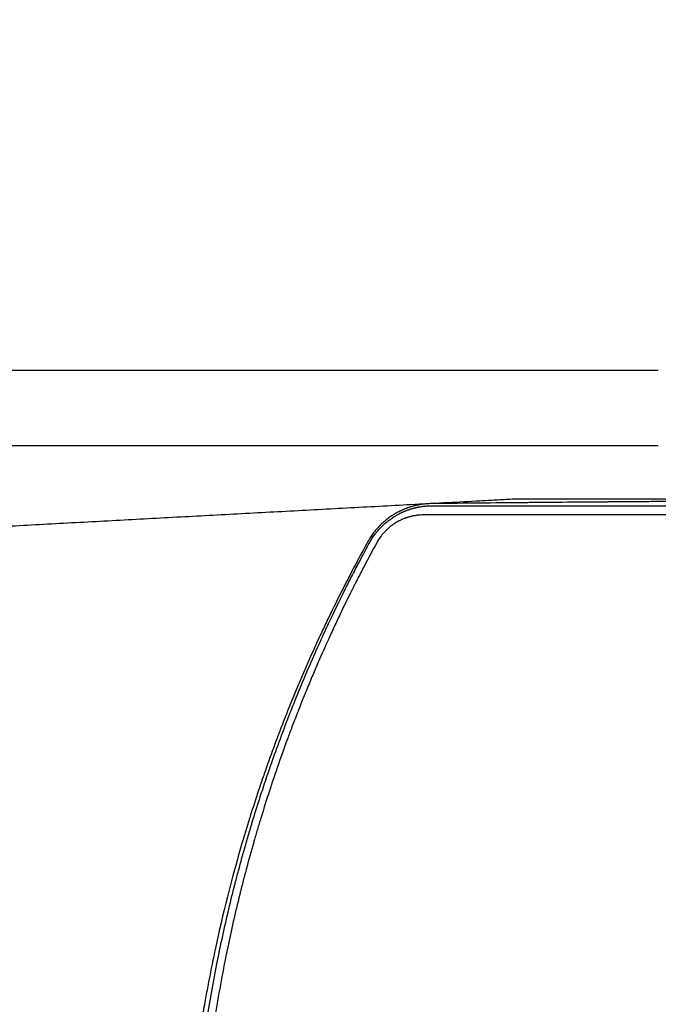
# Model space of a CAD drawing. Units: millimetres. Extents: x -2708 to 5445, y -3543 to 3571.
# Drawn here: x 1333 to 1743, y 699 to 1331 of the extents above; entities that cross this region are included whole.
import ezdxf

# ---------------------------------------------------------------- set-up
doc = ezdxf.new("R2010")
doc.units = ezdxf.units.MM
doc.header["$LTSCALE"] = 20
doc.linetypes.add('HIDDEN', pattern=[9.525, 6.35, -3.175])
doc.layers.add('2d', color=230, linetype='Continuous')
doc.layers.add('AS-Free_Space_Hatch', color=31, linetype='HIDDEN')

msp = doc.modelspace()

# ---------------------------------------------------------------- hatches: boundary and pattern name
at = {"layer": 'AS-Free_Space_Hatch'}
h = msp.add_hatch(dxfattribs=at)
h.set_pattern_fill('ANSI31', color=256, scale=100, angle=350)
h.set_pattern_definition([(35, (-10000, 0), (-182.1105, 260.081), [])])
h.paths.add_polyline_path([(2435.11, -2399.52), (3357.07, -2950.64, 0.414214), (4728.5, -2605.39, 0.414214), (4383.24, -1233.96), (3461.28, -682.85), (3380.46, -381.19, 0.414214), (2155.71, 325.92, 0.414214), (1448.6, -898.83), (1529.43, -1200.49, 0.194971)])
h.paths.add_polyline_path([(-723.02, 1777.72, 1), (276.98, 1777.72, 1)])

# ---------------------------------------------------------------- linework, layer by layer
at = {"layer": '2d'}
for p, q in [((104, 1106.15), (1743, 1106.15)), ((104, 1057.85), (1743, 1057.85)), ((1667.39, 1023.5), (1799.2, 1023.5))]:
    msp.add_line(p, q, dxfattribs=at)
for points, knots in [([(998.5, 988.5), (1004.77, 988.84), (1011.03, 989.17), (1023.56, 989.85), (1029.83, 990.19), (1048.79, 991.21), (1061.6, 991.89), (1087.48, 993.29), (1100.55, 993.99), (1126.89, 995.41), (1140.17, 996.12), (1166.91, 997.56), (1180.36, 998.28), (1207.43, 999.74), (1221.03, 1000.47), (1241.55, 1001.57), (1248.4, 1001.94), (1262.13, 1002.68), (1269, 1003.05), (1289.63, 1004.16), (1303.4, 1004.9), (1330.96, 1006.38), (1344.75, 1007.12), (1372.37, 1008.61), (1386.2, 1009.35), (1413.87, 1010.84), (1427.72, 1011.59), (1448.51, 1012.71), (1455.44, 1013.08), (1469.3, 1013.82), (1476.23, 1014.2), (1497.02, 1015.31), (1510.87, 1016.06), (1538.57, 1017.55), (1552.41, 1018.29), (1573.17, 1019.41), (1580.09, 1019.78), (1593.92, 1020.53), (1600.84, 1020.9), (1614.66, 1021.64), (1621.57, 1022.01), (1631.94, 1022.57), (1635.39, 1022.76), (1642.3, 1023.13), (1645.75, 1023.31), (1649.2, 1023.5)], [0, 0, 0, 0, 0.0206285, 0.0206285, 0.041257, 0.041257, 0.0825141, 0.0825141, 0.1237711, 0.1237711, 0.1650282, 0.1650282, 0.2062852, 0.2062852, 0.2475423, 0.2475423, 0.2681708, 0.2681708, 0.2887993, 0.2887993, 0.3300564, 0.3300564, 0.3713134, 0.3713134, 0.4125705, 0.4125705, 0.4538275, 0.4538275, 0.474456, 0.474456, 0.4950845, 0.4950845, 0.5363416, 0.5363416, 0.5775986, 0.5775986, 0.5982272, 0.5982272, 0.6188557, 0.6188557, 0.6394842, 0.6394842, 0.6497985, 0.6497985, 0.6601127, 0.6601127, 0.6601127, 0.6601127]), ([(1597.26, 1020.51), (1596.76, 1020.5), (1596.27, 1020.49), (1595.55, 1020.45), (1595.19, 1020.43), (1594.78, 1020.41), (1594.58, 1020.39), (1594.48, 1020.39), (1594.43, 1020.38), (1594.4, 1020.38), (1594.39, 1020.38), (1593.88, 1020.34), (1593.39, 1020.3), (1592.66, 1020.22), (1592.3, 1020.18), (1591.88, 1020.12), (1591.68, 1020.1), (1591.59, 1020.08), (1591.53, 1020.08), (1591.5, 1020.07), (1590.97, 1020), (1590.48, 1019.92), (1589.75, 1019.8), (1589.39, 1019.73), (1588.97, 1019.65), (1588.79, 1019.62), (1588.67, 1019.59), (1588.61, 1019.58), (1588.31, 1019.52), (1587.94, 1019.44), (1587.52, 1019.35), (1587.3, 1019.3), (1587.2, 1019.27), (1587.15, 1019.26), (1587.12, 1019.26), (1587.11, 1019.25), (1586.96, 1019.22), (1586.77, 1019.17), (1586.56, 1019.12), (1586.46, 1019.09), (1586.41, 1019.08), (1586.39, 1019.08), (1586.37, 1019.07), (1586.37, 1019.07), (1586.37, 1019.07), (1586.36, 1019.07), (1586.27, 1019.05), (1586.2, 1019.03), (1586.12, 1019.01), (1586.1, 1019), (1586.07, 1019), (1586.07, 1019), (1586.05, 1018.99), (1586.03, 1018.98), (1585.93, 1018.96), (1585.82, 1018.93), (1585.72, 1018.9), (1585.67, 1018.89), (1585.65, 1018.89), (1585.64, 1018.88), (1585.64, 1018.88), (1585.14, 1018.75), (1584.65, 1018.61), (1583.93, 1018.38), (1583.57, 1018.27), (1583.15, 1018.13), (1582.94, 1018.06), (1582.85, 1018.03), (1582.79, 1018.01), (1582.76, 1018.01), (1582.23, 1017.82), (1581.74, 1017.65), (1581.02, 1017.38), (1580.79, 1017.29), (1580.44, 1017.15), (1580.32, 1017.1), (1580.15, 1017.03), (1580.07, 1017), (1579.98, 1016.96), (1579.92, 1016.94), (1579.9, 1016.93), (1579.39, 1016.72), (1578.91, 1016.51), (1578.21, 1016.19), (1577.86, 1016.03), (1577.45, 1015.84), (1577.28, 1015.75), (1577.16, 1015.7), (1577.1, 1015.67), (1576.58, 1015.41), (1575.88, 1015.05), (1575.19, 1014.67), (1574.84, 1014.48), (1574.73, 1014.42), (1574.56, 1014.32), (1574.5, 1014.29), (1574.38, 1014.22), (1574.33, 1014.19), (1573.8, 1013.89), (1573.35, 1013.61), (1572.67, 1013.19), (1572.45, 1013.05), (1572.12, 1012.84), (1572.01, 1012.77), (1571.85, 1012.66), (1571.8, 1012.62), (1571.69, 1012.55), (1571.64, 1012.52), (1571.14, 1012.18), (1570.49, 1011.73), (1569.85, 1011.26), (1569.53, 1011.02), (1569.38, 1010.9), (1569.22, 1010.78), (1569.11, 1010.7), (1569.06, 1010.67), (1568.16, 1009.97), (1567.34, 1009.28), (1566.14, 1008.22), (1565.55, 1007.68), (1564.88, 1007.03), (1564.59, 1006.75), (1564.45, 1006.61), (1564.4, 1006.56), (1564.31, 1006.46), (1564.26, 1006.41), (1563.48, 1005.62), (1562.75, 1004.83), (1561.71, 1003.61), (1561.19, 1002.99), (1560.61, 1002.25), (1560.32, 1001.88), (1560.2, 1001.72), (1560.12, 1001.61), (1560.08, 1001.56), (1558.78, 999.81), (1557.62, 998.03), (1556.58, 996.16)], [0, 0, 0, 0, 0.03125, 0.03125, 0.046875, 0.054687, 0.058594, 0.060547, 0.061523, 0.061523, 0.0625, 0.0625, 0.09375, 0.09375, 0.109375, 0.117187, 0.121094, 0.123047, 0.123047, 0.125, 0.125, 0.15625, 0.15625, 0.171875, 0.179687, 0.183594, 0.183594, 0.1875, 0.1875, 0.203125, 0.210937, 0.214844, 0.216797, 0.217773, 0.217773, 0.21875, 0.21875, 0.226562, 0.230469, 0.232422, 0.233398, 0.233887, 0.234131, 0.234253, 0.234253, 0.234375, 0.234375, 0.238281, 0.238281, 0.240234, 0.240234, 0.240723, 0.240723, 0.241211, 0.242187, 0.246094, 0.248047, 0.249023, 0.249512, 0.249512, 0.25, 0.25, 0.28125, 0.28125, 0.296875, 0.304687, 0.308594, 0.310547, 0.310547, 0.3125, 0.3125, 0.34375, 0.34375, 0.359375, 0.359375, 0.367187, 0.367187, 0.371094, 0.373047, 0.373047, 0.375, 0.375, 0.40625, 0.40625, 0.421875, 0.429687, 0.433594, 0.433594, 0.4375, 0.4375, 0.46875, 0.484375, 0.484375, 0.492187, 0.492187, 0.496094, 0.496094, 0.5, 0.5, 0.53125, 0.53125, 0.546875, 0.546875, 0.554687, 0.554687, 0.558594, 0.558594, 0.5625, 0.5625, 0.59375, 0.609375, 0.609375, 0.617187, 0.621094, 0.621094, 0.625, 0.625, 0.6875, 0.6875, 0.71875, 0.734375, 0.742187, 0.742187, 0.746094, 0.746094, 0.75, 0.75, 0.8125, 0.8125, 0.84375, 0.859375, 0.867187, 0.871094, 0.871094, 0.875, 0.875, 1, 1, 1, 1]), ([(1557.71, 995.53), (1558.73, 997.39), (1559.88, 999.16), (1561.28, 1001.04), (1561.44, 1001.25), (1561.68, 1001.56), (1561.76, 1001.66), (1561.93, 1001.87), (1562.35, 1002.4), (1562.78, 1002.92), (1563.84, 1004.15), (1564.58, 1004.94), (1566.08, 1006.45), (1566.86, 1007.18), (1568.06, 1008.23), (1568.67, 1008.75), (1569.4, 1009.33), (1569.77, 1009.62), (1569.96, 1009.76), (1570.04, 1009.82), (1570.09, 1009.86), (1570.12, 1009.88), (1570.96, 1010.52), (1571.81, 1011.12), (1573.14, 1011.99), (1573.59, 1012.27), (1574.27, 1012.69), (1574.5, 1012.83), (1574.97, 1013.1), (1575.2, 1013.23), (1575.9, 1013.62), (1576.36, 1013.87), (1577.04, 1014.22), (1577.26, 1014.33), (1577.7, 1014.55), (1577.93, 1014.66), (1578.38, 1014.87), (1578.73, 1015.03), (1579.08, 1015.19), (1579.22, 1015.25), (1579.25, 1015.27), (1579.32, 1015.29), (1579.41, 1015.34), (1579.76, 1015.49), (1580.05, 1015.61), (1580.39, 1015.75), (1580.56, 1015.82), (1580.74, 1015.89), (1580.82, 1015.92), (1580.87, 1015.95), (1580.9, 1015.96), (1581.31, 1016.12), (1581.76, 1016.29), (1582.35, 1016.5), (1582.42, 1016.53), (1582.52, 1016.56), (1582.55, 1016.57), (1582.61, 1016.59), (1582.75, 1016.64), (1583.02, 1016.74), (1583.31, 1016.83), (1583.51, 1016.9), (1583.59, 1016.93), (1583.65, 1016.95), (1583.68, 1016.95), (1583.95, 1017.04), (1584.18, 1017.11), (1584.53, 1017.22), (1584.7, 1017.27), (1584.9, 1017.33), (1584.99, 1017.36), (1585.05, 1017.37), (1585.07, 1017.38), (1585.22, 1017.42), (1585.4, 1017.47), (1585.57, 1017.52), (1585.68, 1017.55), (1585.74, 1017.57), (1585.92, 1017.62), (1586.09, 1017.66), (1586.27, 1017.71), (1586.38, 1017.74), (1586.44, 1017.75), (1586.55, 1017.78), (1586.64, 1017.8), (1586.74, 1017.83), (1586.79, 1017.84), (1586.81, 1017.85), (1586.83, 1017.85), (1586.83, 1017.85), (1586.84, 1017.85), (1586.84, 1017.85), (1586.85, 1017.86), (1586.89, 1017.86), (1586.98, 1017.89), (1587.03, 1017.9), (1587.1, 1017.92), (1587.14, 1017.93), (1587.16, 1017.93), (1587.17, 1017.93), (1587.18, 1017.93), (1587.18, 1017.93), (1587.3, 1017.96), (1587.47, 1018), (1587.64, 1018.04), (1587.76, 1018.07), (1587.81, 1018.08), (1588.1, 1018.14), (1588.44, 1018.22), (1588.84, 1018.3), (1589.04, 1018.34), (1589.13, 1018.35), (1589.18, 1018.36), (1589.21, 1018.37), (1589.68, 1018.46), (1590.34, 1018.57), (1591.15, 1018.69), (1591.55, 1018.75), (1591.76, 1018.78), (1591.86, 1018.79), (1591.91, 1018.8), (1591.94, 1018.8), (1591.95, 1018.8), (1592.38, 1018.86), (1592.81, 1018.91), (1593.49, 1018.97), (1593.83, 1019), (1594.24, 1019.04), (1594.45, 1019.05), (1594.55, 1019.06), (1594.61, 1019.06), (1594.63, 1019.07), (1594.65, 1019.07), (1594.65, 1019.07), (1594.66, 1019.07), (1595.35, 1019.11), (1596.23, 1019.16), (1597.31, 1019.17)], [0, 0, 0, 0, 0.125, 0.125, 0.140625, 0.140625, 0.148438, 0.148438, 0.15625, 0.1875, 0.1875, 0.25, 0.25, 0.3125, 0.3125, 0.34375, 0.359375, 0.367188, 0.371094, 0.373047, 0.373047, 0.375, 0.375, 0.4375, 0.4375, 0.46875, 0.46875, 0.484375, 0.484375, 0.5, 0.5, 0.53125, 0.53125, 0.546875, 0.546875, 0.5625, 0.5625, 0.578125, 0.585938, 0.585938, 0.587891, 0.587891, 0.589844, 0.59375, 0.609375, 0.609375, 0.617188, 0.621094, 0.623047, 0.623047, 0.625, 0.625, 0.65625, 0.65625, 0.660156, 0.660156, 0.662109, 0.662109, 0.664063, 0.671875, 0.679688, 0.683594, 0.685547, 0.685547, 0.6875, 0.6875, 0.703125, 0.703125, 0.710938, 0.714844, 0.716797, 0.716797, 0.71875, 0.71875, 0.726563, 0.730469, 0.730469, 0.734375, 0.734375, 0.742188, 0.746094, 0.746094, 0.75, 0.75, 0.753906, 0.755859, 0.756836, 0.757324, 0.757568, 0.75769, 0.75769, 0.757813, 0.757813, 0.761719, 0.761719, 0.763672, 0.764648, 0.765137, 0.765381, 0.765503, 0.765503, 0.765625, 0.765625, 0.773438, 0.777344, 0.777344, 0.78125, 0.78125, 0.796875, 0.804688, 0.808594, 0.810547, 0.810547, 0.8125, 0.8125, 0.84375, 0.859375, 0.867188, 0.871094, 0.873047, 0.874023, 0.874023, 0.875, 0.875, 0.90625, 0.90625, 0.921875, 0.929688, 0.933594, 0.935547, 0.936523, 0.937012, 0.937256, 0.937256, 0.9375, 0.9375, 1, 1, 1, 1]), ([(1826.86, 1022.37), (1816.81, 1022.31), (1806.88, 1022.25), (1792.17, 1022.15), (1787.3, 1022.12), (1780.04, 1022.07), (1776.42, 1022.04), (1772.22, 1022.01), (1770.13, 1022), (1769.08, 1021.99), (1768.56, 1021.99), (1768.3, 1021.99), (1768.18, 1021.99), (1768.11, 1021.99), (1768.07, 1021.98), (1758.09, 1021.91), (1748.29, 1021.84), (1733.8, 1021.73), (1729.01, 1021.7), (1721.88, 1021.64), (1718.32, 1021.61), (1714.2, 1021.58), (1712.15, 1021.57), (1711.12, 1021.56), (1710.61, 1021.55), (1710.35, 1021.55), (1710.24, 1021.55), (1710.17, 1021.55), (1710.13, 1021.55), (1700.31, 1021.47), (1690.67, 1021.39), (1676.43, 1021.27), (1671.72, 1021.23), (1664.71, 1021.16), (1661.22, 1021.13), (1657.17, 1021.1), (1655.15, 1021.08), (1654.14, 1021.07), (1653.64, 1021.06), (1653.39, 1021.06), (1653.28, 1021.06), (1653.21, 1021.06), (1653.18, 1021.06), (1633.84, 1020.88), (1615.21, 1020.7), (1597.26, 1020.51)], [0, 0, 0, 0, 0.125, 0.125, 0.1875, 0.1875, 0.21875, 0.234375, 0.242187, 0.246094, 0.248047, 0.249023, 0.249512, 0.249512, 0.25, 0.25, 0.375, 0.375, 0.4375, 0.4375, 0.46875, 0.484375, 0.492187, 0.496094, 0.498047, 0.499023, 0.499512, 0.499512, 0.5, 0.5, 0.625, 0.625, 0.6875, 0.6875, 0.71875, 0.734375, 0.742187, 0.746094, 0.748047, 0.749023, 0.749512, 0.749512, 0.75, 0.75, 1, 1, 1, 1]), ([(1597.31, 1019.17), (1616.99, 1019.16), (1636.75, 1019.16), (1658.98, 1019.16), (1661.76, 1019.15), (1664.58, 1019.15), (1664.92, 1019.15), (1665, 1019.15), (1665.04, 1019.15), (1665.14, 1019.15), (1665.36, 1019.15), (1666.15, 1019.15), (1668.03, 1019.15), (1669.79, 1019.15), (1675.67, 1019.15), (1680.49, 1019.15), (1695.29, 1019.15), (1705.63, 1019.15), (1721.85, 1019.15), (1727.38, 1019.14), (1733.74, 1019.14), (1734.54, 1019.14), (1735.34, 1019.14), (1735.45, 1019.14), (1735.47, 1019.14), (1735.51, 1019.14), (1735.56, 1019.14), (1735.77, 1019.14), (1736.27, 1019.14), (1737.94, 1019.14), (1741.91, 1019.14), (1745.62, 1019.14), (1752.88, 1019.14), (1757.71, 1019.14), (1762.62, 1019.14)], [0, 0, 0, 0, 0.25, 0.25, 0.28125, 0.2851562, 0.2856445, 0.2856445, 0.2861328, 0.2861328, 0.2871094, 0.2890625, 0.296875, 0.3125, 0.3125, 0.375, 0.375, 0.5, 0.5, 0.5625, 0.5625, 0.5703125, 0.5712891, 0.5712891, 0.5715332, 0.5715332, 0.5717773, 0.5722656, 0.5742187, 0.578125, 0.59375, 0.625, 0.625, 0.6848758, 0.6848758, 0.6848758, 0.6848758]), ([(1649.2, 1023.5), (1653.56, 1023.5), (1657.32, 1023.5), (1661.93, 1023.5), (1663.29, 1023.5), (1665.64, 1023.5), (1666.63, 1023.5), (1667.39, 1023.5)], [0.96172753, 0.96172753, 0.96172753, 0.96172753, 0.98086376, 0.98086376, 0.99043188, 0.99043188, 1, 1, 1, 1]), ([(1592.32, 1013.23), (1591.64, 1013.23), (1590.62, 1013.2), (1589.44, 1013.11), (1588.85, 1013.06), (1588.56, 1013.02), (1588.43, 1013.01), (1588.35, 1013), (1588.31, 1013), (1587.57, 1012.91), (1586.53, 1012.75), (1585.32, 1012.51), (1584.71, 1012.38), (1584.41, 1012.31), (1584.28, 1012.27), (1584.2, 1012.25), (1584.15, 1012.24), (1583.75, 1012.15), (1583.22, 1012), (1582.6, 1011.83), (1582.34, 1011.75), (1582.16, 1011.69), (1582.08, 1011.66), (1581.63, 1011.52), (1581.09, 1011.34), (1580.48, 1011.12), (1580.17, 1011.01), (1580.04, 1010.96), (1579.95, 1010.92), (1579.91, 1010.91), (1579.15, 1010.61), (1578.08, 1010.15), (1576.87, 1009.56), (1576.27, 1009.25), (1575.98, 1009.09), (1575.85, 1009.02), (1575.77, 1008.97), (1575.73, 1008.95), (1574.98, 1008.54), (1573.95, 1007.92), (1572.78, 1007.13), (1572.21, 1006.72), (1571.97, 1006.55), (1571.81, 1006.43), (1571.73, 1006.37), (1571, 1005.82), (1570.37, 1005.31), (1569.45, 1004.51), (1569, 1004.1), (1568.56, 1003.68), (1568.27, 1003.4), (1568.13, 1003.25), (1567.41, 1002.53), (1566.85, 1001.93), (1566.05, 1001), (1565.66, 1000.53), (1565.21, 999.96), (1565, 999.68), (1564.9, 999.56), (1564.84, 999.47), (1564.81, 999.43), (1563.83, 998.11), (1562.96, 996.76), (1562.2, 995.36)], [0, 0, 0, 0, 0.0625, 0.09375, 0.109375, 0.117188, 0.121094, 0.121094, 0.125, 0.125, 0.1875, 0.21875, 0.234375, 0.242188, 0.246094, 0.246094, 0.25, 0.25, 0.28125, 0.296875, 0.304688, 0.304688, 0.3125, 0.3125, 0.34375, 0.359375, 0.367188, 0.371094, 0.371094, 0.375, 0.375, 0.4375, 0.46875, 0.484375, 0.492188, 0.496094, 0.496094, 0.5, 0.5, 0.5625, 0.59375, 0.609375, 0.617188, 0.617188, 0.625, 0.625, 0.6875, 0.6875, 0.71875, 0.734375, 0.734375, 0.75, 0.75, 0.8125, 0.8125, 0.84375, 0.859375, 0.867188, 0.871094, 0.871094, 0.875, 0.875, 1, 1, 1, 1]), ([(1749.12, 1013.2), (1747.83, 1013.2), (1746.53, 1013.2), (1739.93, 1013.2), (1734.62, 1013.2), (1726.66, 1013.2), (1722.68, 1013.2), (1718.03, 1013.2), (1715.7, 1013.2), (1714.54, 1013.2), (1713.96, 1013.2), (1713.67, 1013.2), (1713.55, 1013.2), (1713.46, 1013.2), (1713.42, 1013.2), (1703.12, 1013.21), (1692.85, 1013.21), (1677.44, 1013.21), (1672.31, 1013.21), (1664.6, 1013.21), (1660.75, 1013.21), (1656.25, 1013.21), (1654.01, 1013.21), (1652.88, 1013.21), (1652.32, 1013.22), (1652.04, 1013.22), (1651.92, 1013.22), (1651.84, 1013.22), (1651.8, 1013.22), (1631.94, 1013.22), (1612.11, 1013.22), (1592.32, 1013.23)], [0.3597396, 0.3597396, 0.3597396, 0.3597396, 0.375, 0.375, 0.4375, 0.4375, 0.46875, 0.484375, 0.4921875, 0.4960937, 0.4980469, 0.4990234, 0.4995117, 0.4995117, 0.5, 0.5, 0.625, 0.625, 0.6875, 0.6875, 0.71875, 0.734375, 0.7421875, 0.7460938, 0.7480469, 0.7490234, 0.7495117, 0.7495117, 0.75, 0.75, 1, 1, 1, 1]), ([(1556.58, 996.16), (1551.37, 986.75), (1546.1, 976.86), (1538.18, 961.29), (1535.53, 955.97), (1531.57, 947.81), (1529.6, 943.69), (1527.29, 938.79), (1526.14, 936.32), (1525.57, 935.08), (1525.28, 934.46), (1525.13, 934.15), (1525.06, 933.99), (1525.03, 933.93), (1525.01, 933.88), (1525, 933.86), (1522.52, 928.49), (1520.12, 923.15), (1516.61, 915.15), (1514.88, 911.16), (1512.9, 906.51), (1511.92, 904.18), (1511.43, 903.02), (1511.18, 902.44), (1511.06, 902.15), (1511, 902), (1510.98, 901.94), (1510.96, 901.9), (1510.95, 901.88), (1508.6, 896.26), (1506.36, 890.74), (1503.15, 882.61), (1502.1, 879.92), (1500.56, 875.92), (1499.8, 873.93), (1499.05, 871.96), (1498.55, 870.64), (1498.3, 869.99), (1496.1, 864.1), (1494.14, 858.74), (1491.21, 850.5), (1490.24, 847.71), (1488.78, 843.49), (1488.06, 841.36), (1487.21, 838.86), (1486.79, 837.6), (1486.58, 836.97), (1486.47, 836.66), (1486.42, 836.5), (1486.4, 836.43), (1486.38, 836.38), (1486.38, 836.36), (1484.55, 830.88), (1482.76, 825.37), (1480.15, 817.02), (1478.85, 812.82), (1477.37, 807.89), (1476.63, 805.41), (1476.26, 804.17), (1476.08, 803.55), (1475.99, 803.24), (1475.94, 803.08), (1475.93, 803.01), (1475.91, 802.97), (1475.91, 802.95), (1468.88, 778.99), (1463.26, 756.32), (1458.68, 735.03)], [0, 0, 0, 0, 0.125, 0.125, 0.1875, 0.1875, 0.21875, 0.234375, 0.242187, 0.246094, 0.248047, 0.249023, 0.249512, 0.249756, 0.249756, 0.25, 0.25, 0.3125, 0.3125, 0.34375, 0.359375, 0.367188, 0.371094, 0.373047, 0.374023, 0.374512, 0.374756, 0.374756, 0.375, 0.375, 0.4375, 0.4375, 0.46875, 0.46875, 0.484375, 0.492188, 0.492188, 0.5, 0.5, 0.5625, 0.5625, 0.59375, 0.59375, 0.609375, 0.617187, 0.621094, 0.623047, 0.624023, 0.624512, 0.624756, 0.624756, 0.625, 0.625, 0.6875, 0.6875, 0.71875, 0.734375, 0.742188, 0.746094, 0.748047, 0.749023, 0.749512, 0.749756, 0.749756, 0.75, 0.75, 1, 1, 1, 1]), ([(1461.53, 734.39), (1463.91, 745.82), (1466.82, 758.6), (1470.04, 771.46), (1470.44, 773.05), (1470.49, 773.27), (1470.5, 773.31), (1470.52, 773.39), (1470.55, 773.51), (1470.67, 773.96), (1470.94, 775.02), (1471.86, 778.63), (1472.74, 781.99), (1474.91, 790.17), (1476.47, 795.8), (1478.96, 804.51), (1479.81, 807.46), (1480.81, 810.82), (1480.94, 811.24), (1481.06, 811.67), (1481.08, 811.72), (1481.08, 811.73), (1481.08, 811.73), (1481.09, 811.74), (1481.09, 811.75), (1481.1, 811.79), (1481.13, 811.9), (1481.24, 812.27), (1481.36, 812.64), (1481.65, 813.61), (1481.87, 814.35), (1483.14, 818.55), (1484.64, 823.45), (1487.72, 833.07), (1488.88, 836.66), (1490.87, 842.6), (1491.56, 844.68), (1492.49, 847.39), (1492.77, 848.21), (1493.08, 849.11), (1493.21, 849.5), (1493.25, 849.61), (1493.27, 849.65), (1493.27, 849.67), (1493.28, 849.68), (1493.28, 849.69), (1493.31, 849.78), (1493.55, 850.48), (1493.79, 851.17), (1495.72, 856.73), (1497.58, 861.94), (1501.59, 872.87), (1503.74, 878.59), (1506.35, 885.3), (1506.68, 886.15), (1507.01, 886.99), (1507.06, 887.11), (1507.07, 887.14), (1507.09, 887.19), (1507.12, 887.27), (1507.24, 887.56), (1507.51, 888.25), (1508.42, 890.56), (1509.24, 892.62), (1511.19, 897.48), (1512.47, 900.62), (1518.74, 915.76), (1523.35, 926.19), (1528.38, 937.18), (1529.35, 939.28), (1530.39, 941.53), (1530.51, 941.78), (1530.65, 942.08), (1530.68, 942.15), (1530.74, 942.27), (1530.83, 942.47), (1531.16, 943.18), (1531.98, 944.91), (1532.77, 946.6), (1535.55, 952.44), (1538.13, 957.77), (1541.86, 965.25), (1542.63, 966.78), (1543.52, 968.56), (1543.64, 968.78), (1543.75, 969), (1543.77, 969.05), (1543.79, 969.08), (1543.83, 969.16), (1543.91, 969.33), (1544.22, 969.93), (1544.93, 971.34), (1545.58, 972.6), (1547.68, 976.7), (1549.25, 979.71), (1553.56, 987.9), (1555.92, 992.26), (1557.71, 995.53)], [0, 0, 0, 0, 0.125, 0.140625, 0.142578, 0.142578, 0.143066, 0.143066, 0.143555, 0.144531, 0.148437, 0.15625, 0.1875, 0.1875, 0.25, 0.25, 0.28125, 0.28125, 0.285156, 0.285645, 0.285706, 0.285706, 0.285767, 0.285767, 0.285889, 0.286133, 0.287109, 0.289062, 0.296875, 0.296875, 0.3125, 0.3125, 0.375, 0.375, 0.40625, 0.40625, 0.421875, 0.421875, 0.425781, 0.427734, 0.428223, 0.428467, 0.428528, 0.428528, 0.428589, 0.428589, 0.428711, 0.429687, 0.4375, 0.4375, 0.5, 0.5, 0.5625, 0.5625, 0.570312, 0.571289, 0.571289, 0.571533, 0.571533, 0.571777, 0.572266, 0.574219, 0.578125, 0.59375, 0.59375, 0.625, 0.625, 0.75, 0.75, 0.78125, 0.78125, 0.785156, 0.785156, 0.786133, 0.786133, 0.787109, 0.789062, 0.796875, 0.8125, 0.8125, 0.875, 0.875, 0.890625, 0.890625, 0.892578, 0.892822, 0.892822, 0.893066, 0.893066, 0.893555, 0.894531, 0.898437, 0.90625, 0.90625, 0.9375, 0.9375, 1, 1, 1, 1]), ([(1562.2, 995.36), (1559.48, 990.38), (1556.77, 985.32), (1552.75, 977.62), (1550.74, 973.75), (1548.42, 969.17), (1547.26, 966.87), (1546.68, 965.72), (1546.39, 965.14), (1546.25, 964.85), (1546.17, 964.71), (1546.14, 964.65), (1546.12, 964.61), (1546.11, 964.58), (1543.66, 959.68), (1541.19, 954.62), (1537.45, 946.78), (1536.19, 944.12), (1534.31, 940.08), (1533.36, 938.04), (1532.26, 935.63), (1531.71, 934.42), (1531.43, 933.81), (1531.29, 933.51), (1531.22, 933.36), (1531.19, 933.28), (1531.17, 933.24), (1531.17, 933.23), (1531.16, 933.22), (1531.16, 933.21), (1529.13, 928.75), (1526.96, 923.87), (1523.5, 915.9), (1522.32, 913.14), (1520.5, 908.83), (1519.88, 907.36), (1518.95, 905.13), (1518.48, 904), (1517.93, 902.66), (1517.65, 901.99), (1517.52, 901.65), (1517.45, 901.49), (1517.41, 901.4), (1517.39, 901.36), (1517.39, 901.34), (1517.38, 901.33), (1517.38, 901.32), (1517.38, 901.32), (1516.78, 899.86), (1515.93, 897.79), (1514.31, 893.76), (1513.71, 892.26), (1512.73, 889.79), (1512.39, 888.92), (1511.86, 887.57), (1511.59, 886.87), (1511.26, 886.04), (1511.1, 885.62), (1511.01, 885.4), (1510.97, 885.3), (1510.96, 885.25), (1510.94, 885.22), (1510.94, 885.2), (1509.6, 881.76), (1508.43, 878.69), (1506.89, 874.63), (1506.42, 873.37), (1505.77, 871.6), (1505.45, 870.76), (1505.11, 869.83), (1504.94, 869.38), (1504.86, 869.16), (1504.82, 869.05), (1504.8, 869), (1504.79, 868.97), (1504.79, 868.96), (1504.78, 868.95), (1504.78, 868.95), (1504.78, 868.94), (1500.22, 856.55), (1496.2, 844.84), (1490.85, 828.33), (1489.19, 823.01), (1486.83, 815.29), (1486.08, 812.76), (1484.98, 809.04), (1484.44, 807.19), (1483.82, 805.07), (1483.52, 804.01), (1483.36, 803.49), (1483.29, 803.22), (1483.25, 803.09), (1483.23, 803.03), (1483.22, 802.99), (1483.22, 802.98), (1483.22, 802.97), (1483.22, 802.97), (1481.49, 796.95), (1479.9, 791.15), (1477.67, 782.77), (1476.95, 780.03), (1475.92, 775.99), (1475.41, 774), (1474.84, 771.7), (1474.55, 770.56), (1474.41, 769.99), (1474.34, 769.71), (1474.31, 769.57), (1474.29, 769.5), (1474.28, 769.47), (1474.28, 769.45), (1474.27, 769.44), (1471.32, 757.47), (1468.77, 746.17), (1466.56, 735.53)], [0, 0, 0, 0, 0.0625, 0.0625, 0.09375, 0.109375, 0.117188, 0.121094, 0.123047, 0.124023, 0.124512, 0.124756, 0.124756, 0.125, 0.125, 0.1875, 0.1875, 0.21875, 0.21875, 0.234375, 0.242188, 0.246094, 0.248047, 0.249023, 0.249512, 0.249756, 0.249878, 0.249939, 0.249939, 0.25, 0.25, 0.3125, 0.3125, 0.34375, 0.34375, 0.359375, 0.359375, 0.367188, 0.371094, 0.373047, 0.374023, 0.374512, 0.374756, 0.374878, 0.374939, 0.374969, 0.374969, 0.375, 0.375, 0.40625, 0.40625, 0.421875, 0.421875, 0.429688, 0.429688, 0.433594, 0.435547, 0.436523, 0.437012, 0.437256, 0.437378, 0.437378, 0.4375, 0.4375, 0.46875, 0.46875, 0.484375, 0.484375, 0.492188, 0.496094, 0.498047, 0.499023, 0.499512, 0.499756, 0.499878, 0.499939, 0.499969, 0.499969, 0.5, 0.5, 0.625, 0.625, 0.6875, 0.6875, 0.71875, 0.71875, 0.734375, 0.742188, 0.746094, 0.748047, 0.749023, 0.749512, 0.749756, 0.749878, 0.749939, 0.749939, 0.75, 0.75, 0.8125, 0.8125, 0.84375, 0.84375, 0.859375, 0.867188, 0.871094, 0.873047, 0.874023, 0.874512, 0.874756, 0.874878, 0.874878, 0.875, 0.875, 1, 1, 1, 1]), ([(1458.68, 735.03), (1457.2, 728.11), (1455.8, 721.22), (1453.82, 710.9), (1452.86, 705.75), (1451.8, 699.75), (1451.28, 696.75), (1451.02, 695.25), (1450.9, 694.51), (1450.83, 694.13), (1450.81, 693.97), (1450.79, 693.86), (1450.78, 693.81), (1449.64, 687.09), (1448.57, 680.3), (1447.05, 669.92), (1446.31, 664.68), (1445.49, 658.49), (1445.09, 655.37), (1444.89, 653.81), (1444.79, 653.02), (1444.74, 652.63), (1444.72, 652.46), (1444.71, 652.35), (1444.7, 652.29), (1443.83, 645.25), (1442.65, 634.78), (1441.49, 622.61), (1440.95, 616.54), (1440.7, 613.5), (1440.58, 611.99), (1440.52, 611.23), (1440.49, 610.85), (1440.47, 610.69), (1440.46, 610.58), (1440.46, 610.52), (1439.93, 603.8), (1439.46, 596.97), (1438.85, 586.46), (1438.67, 582.92), (1438.42, 577.54), (1438.3, 574.84), (1438.18, 571.66), (1438.12, 570.06), (1438.09, 569.26), (1438.07, 568.86), (1438.07, 568.66), (1438.06, 568.57), (1438.06, 568.51), (1438.06, 568.48), (1437.81, 561.43), (1437.56, 550.91), (1437.48, 538.65), (1437.48, 532.53), (1437.5, 529.47), (1437.51, 527.94), (1437.52, 527.18), (1437.52, 526.8), (1437.52, 526.6), (1437.52, 526.52), (1437.52, 526.47), (1437.52, 526.44), (1437.58, 519.92), (1437.71, 513.19), (1438.03, 502.74), (1438.16, 499.19), (1438.38, 493.79), (1438.51, 491.06), (1438.66, 487.84), (1438.75, 486.22), (1438.79, 485.41), (1438.81, 485), (1438.82, 484.8), (1438.83, 484.7), (1438.83, 484.65), (1438.83, 484.62), (1438.83, 484.61), (1439.19, 477.98), (1439.62, 471.21), (1440.39, 460.81), (1440.68, 457.3), (1441.13, 451.98), (1441.37, 449.31), (1441.66, 446.16), (1441.81, 444.58), (1441.89, 443.79), (1441.93, 443.39), (1441.95, 443.19), (1441.96, 443.09), (1441.96, 443.04), (1441.96, 443.02), (1441.97, 443.01), (1441.97, 443), (1442.25, 440.06), (1442.58, 436.87), (1443.13, 431.69), (1443.33, 429.9), (1443.65, 427.12), (1443.81, 425.7), (1443.98, 424.25), (1444.07, 423.51), (1444.1, 423.27), (1444.14, 422.9), (1444.16, 422.71), (1444.19, 422.5), (1444.2, 422.39), (1444.21, 422.33), (1444.21, 422.31), (1444.21, 422.29), (1444.21, 422.29), (1444.21, 422.28), (1444.52, 419.69), (1444.79, 417.53), (1445.12, 414.95), (1445.22, 414.2), (1445.34, 413.23), (1445.38, 412.93), (1445.43, 412.53), (1445.46, 412.34), (1445.48, 412.13), (1445.5, 412.04), (1445.5, 411.99), (1445.51, 411.96), (1445.51, 411.95), (1445.51, 411.95), (1445.51, 411.94), (1445.51, 411.94), (1445.77, 409.96), (1446.02, 408.11), (1446.37, 405.53), (1446.48, 404.7), (1446.65, 403.51), (1446.7, 403.12), (1446.78, 402.55), (1446.81, 402.36), (1446.85, 402.08), (1446.87, 401.94), (1446.89, 401.78), (1446.9, 401.7), (1446.91, 401.66), (1446.91, 401.64), (1446.91, 401.63), (1448.55, 390.08), (1450.4, 378.55), (1452.47, 367.04)], [0, 0, 0, 0, 0.03125, 0.03125, 0.046875, 0.0546875, 0.0585938, 0.0605469, 0.0615234, 0.0620117, 0.0622559, 0.0622559, 0.0625, 0.0625, 0.09375, 0.09375, 0.109375, 0.1171875, 0.1210938, 0.1230469, 0.1240234, 0.1245117, 0.1247559, 0.1247559, 0.125, 0.125, 0.15625, 0.171875, 0.1796875, 0.1835938, 0.1855469, 0.1865234, 0.1870117, 0.1872559, 0.1872559, 0.1875, 0.1875, 0.21875, 0.21875, 0.234375, 0.234375, 0.2421875, 0.2460938, 0.2480469, 0.2490234, 0.2495117, 0.2497559, 0.2498779, 0.2498779, 0.25, 0.25, 0.28125, 0.296875, 0.3046875, 0.3085938, 0.3105469, 0.3115234, 0.3120117, 0.3122559, 0.3123779, 0.3123779, 0.3125, 0.3125, 0.34375, 0.34375, 0.359375, 0.359375, 0.3671875, 0.3710938, 0.3730469, 0.3740234, 0.3745117, 0.3747559, 0.3748779, 0.374939, 0.374939, 0.375, 0.375, 0.40625, 0.40625, 0.421875, 0.421875, 0.4296875, 0.4335938, 0.4355469, 0.4365234, 0.4370117, 0.4372559, 0.4373779, 0.437439, 0.4374695, 0.4374695, 0.4375, 0.4375, 0.453125, 0.453125, 0.4609375, 0.4609375, 0.4648438, 0.4667969, 0.4667969, 0.4677734, 0.4677734, 0.4682617, 0.4685059, 0.4686279, 0.468689, 0.4687195, 0.4687347, 0.4687347, 0.46875, 0.46875, 0.4765625, 0.4765625, 0.4804688, 0.4804688, 0.4824219, 0.4824219, 0.4833984, 0.4838867, 0.4841309, 0.4842529, 0.484314, 0.4843445, 0.4843597, 0.4843597, 0.484375, 0.484375, 0.4921875, 0.4921875, 0.4960938, 0.4960938, 0.4980469, 0.4980469, 0.4990234, 0.4990234, 0.4995117, 0.4997559, 0.4998779, 0.499939, 0.499939, 0.5, 0.5, 0.5525027, 0.5525027, 0.5525027, 0.5525027]), ([(1557.61, 86.19), (1544.65, 109.92), (1532.44, 134.68), (1515.49, 173.42), (1510.06, 186.6), (1502.29, 206.78), (1498.5, 216.97), (1494.24, 229.04), (1492.16, 235.12), (1491.13, 238.18), (1490.61, 239.71), (1490.36, 240.47), (1490.23, 240.85), (1490.17, 241.04), (1490.14, 241.13), (1490.12, 241.18), (1490.11, 241.21), (1481.21, 267.96), (1473.57, 294.85), (1463.95, 335.41), (1461.05, 348.97), (1457.15, 369.36), (1455.31, 379.57), (1453.36, 391.5), (1452.44, 397.47), (1451.99, 400.46), (1451.77, 401.95), (1451.66, 402.7), (1451.6, 403.07), (1451.58, 403.26), (1451.56, 403.35), (1451.56, 403.39), (1451.55, 403.42), (1451.55, 403.43), (1450.45, 410.97), (1449.44, 418.48), (1447.62, 433.39), (1446.81, 440.81), (1444.64, 462.93), (1443.55, 477.52), (1441.32, 520.79), (1441.19, 549), (1443.27, 604.14), (1445.49, 631.07), (1452.01, 683.67), (1456.3, 709.35), (1461.53, 734.39)], [0, 0, 0, 0, 0.125, 0.125, 0.1875, 0.1875, 0.21875, 0.234375, 0.242187, 0.246094, 0.248047, 0.249023, 0.249512, 0.249756, 0.249878, 0.249878, 0.25, 0.25, 0.375, 0.375, 0.4375, 0.4375, 0.46875, 0.484375, 0.492187, 0.496094, 0.498047, 0.499023, 0.499512, 0.499756, 0.499878, 0.499939, 0.499939, 0.5, 0.5, 0.53125, 0.53125, 0.5625, 0.5625, 0.625, 0.625, 0.75, 0.75, 0.875, 0.875, 1, 1, 1, 1]), ([(1466.56, 735.53), (1463.52, 720.98), (1460.94, 706.89), (1457.65, 686.46), (1456.65, 679.77), (1455.28, 669.92), (1454.84, 666.66), (1454.22, 661.82), (1453.92, 659.41), (1453.57, 656.62), (1453.41, 655.24), (1453.33, 654.54), (1453.28, 654.2), (1453.26, 654.02), (1453.25, 653.94), (1453.25, 653.9), (1453.25, 653.87), (1453.24, 653.86), (1451.53, 639.37), (1450.2, 625.24), (1448.7, 604.58), (1448.28, 597.78), (1447.77, 587.71), (1447.62, 584.38), (1447.42, 579.41), (1447.32, 576.94), (1447.23, 574.07), (1447.18, 572.64), (1447.16, 571.92), (1447.15, 571.56), (1447.14, 571.38), (1447.14, 571.29), (1447.14, 571.26), (1447.14, 571.23), (1447.14, 571.22), (1446.71, 556.78), (1446.62, 542.66), (1446.93, 521.93), (1447.11, 515.1), (1447.48, 504.97), (1447.69, 499.93), (1447.99, 494.1), (1448.14, 491.2), (1448.22, 489.75), (1448.27, 489.03), (1448.29, 488.67), (1448.3, 488.49), (1448.3, 488.41), (1448.3, 488.36), (1448.31, 488.34), (1449.13, 474.07), (1450.27, 460.12), (1452.38, 439.61), (1453.15, 432.84), (1454.41, 422.8), (1455.06, 417.81), (1455.86, 412.03), (1456.27, 409.15), (1456.48, 407.72), (1456.58, 407), (1456.63, 406.64), (1456.66, 406.46), (1456.67, 406.38), (1456.68, 406.33), (1456.68, 406.31), (1458.75, 392.21), (1461.09, 378.41), (1464.99, 358.12), (1466.36, 351.43), (1468.49, 341.49), (1469.59, 336.55), (1470.9, 330.83), (1471.56, 327.98), (1471.89, 326.56), (1472.06, 325.85), (1472.15, 325.49), (1472.19, 325.32), (1472.21, 325.24), (1472.22, 325.19), (1472.22, 325.17), (1473.85, 318.32), (1475.54, 311.55), (1478.16, 301.49), (1479.5, 296.49), (1481.1, 290.68), (1481.91, 287.79), (1482.31, 286.35), (1482.52, 285.63), (1482.62, 285.27), (1482.66, 285.12), (1482.69, 285.01), (1482.71, 284.96), (1484.66, 278.09), (1486.66, 271.34), (1489.75, 261.35), (1491.32, 256.38), (1493.18, 250.63), (1494.12, 247.77), (1494.59, 246.34), (1494.83, 245.63), (1494.95, 245.27), (1495.01, 245.09), (1495.03, 245.01), (1495.05, 244.96), (1495.06, 244.94), (1499.61, 231.26), (1504.41, 217.89), (1511.95, 198.27), (1514.52, 191.8), (1518.45, 182.2), (1520.44, 177.42), (1522.79, 171.9), (1523.97, 169.15), (1524.57, 167.78), (1524.86, 167.09), (1525.01, 166.75), (1525.08, 166.6), (1525.12, 166.5), (1525.14, 166.46), (1527.99, 159.91), (1530.88, 153.47), (1535.3, 143.92), (1537.53, 139.17), (1540.16, 133.67), (1541.49, 130.93), (1542.16, 129.56), (1542.49, 128.87), (1542.66, 128.53), (1542.73, 128.39), (1542.78, 128.29), (1542.8, 128.24), (1549.1, 115.37), (1555.59, 102.87), (1562.25, 90.68)], [0, 0, 0, 0, 0.0625, 0.0625, 0.09375, 0.09375, 0.109375, 0.109375, 0.117187, 0.121094, 0.123047, 0.124023, 0.124512, 0.124756, 0.124878, 0.124939, 0.124939, 0.125, 0.125, 0.1875, 0.1875, 0.21875, 0.21875, 0.234375, 0.234375, 0.242187, 0.246094, 0.248047, 0.249023, 0.249512, 0.249756, 0.249878, 0.249939, 0.249939, 0.25, 0.25, 0.3125, 0.3125, 0.34375, 0.34375, 0.359375, 0.367187, 0.371094, 0.373047, 0.374023, 0.374512, 0.374756, 0.374878, 0.374878, 0.375, 0.375, 0.4375, 0.4375, 0.46875, 0.46875, 0.484375, 0.492187, 0.496094, 0.498047, 0.499023, 0.499512, 0.499756, 0.499878, 0.499878, 0.5, 0.5, 0.5625, 0.5625, 0.59375, 0.59375, 0.609375, 0.617187, 0.621094, 0.623047, 0.624023, 0.624512, 0.624756, 0.624878, 0.624878, 0.625, 0.625, 0.65625, 0.65625, 0.671875, 0.679687, 0.683594, 0.685547, 0.686523, 0.687012, 0.687256, 0.687256, 0.6875, 0.6875, 0.71875, 0.71875, 0.734375, 0.742187, 0.746094, 0.748047, 0.749023, 0.749512, 0.749756, 0.749878, 0.749878, 0.75, 0.75, 0.8125, 0.8125, 0.84375, 0.84375, 0.859375, 0.867187, 0.871094, 0.873047, 0.874023, 0.874512, 0.874756, 0.874756, 0.875, 0.875, 0.90625, 0.90625, 0.921875, 0.929687, 0.933594, 0.935547, 0.936523, 0.937012, 0.937256, 0.937256, 0.9375, 0.9375, 1, 1, 1, 1])]:
    msp.add_open_spline(points, degree=3, knots=knots, dxfattribs=at)

doc.saveas('drawing.dxf')
